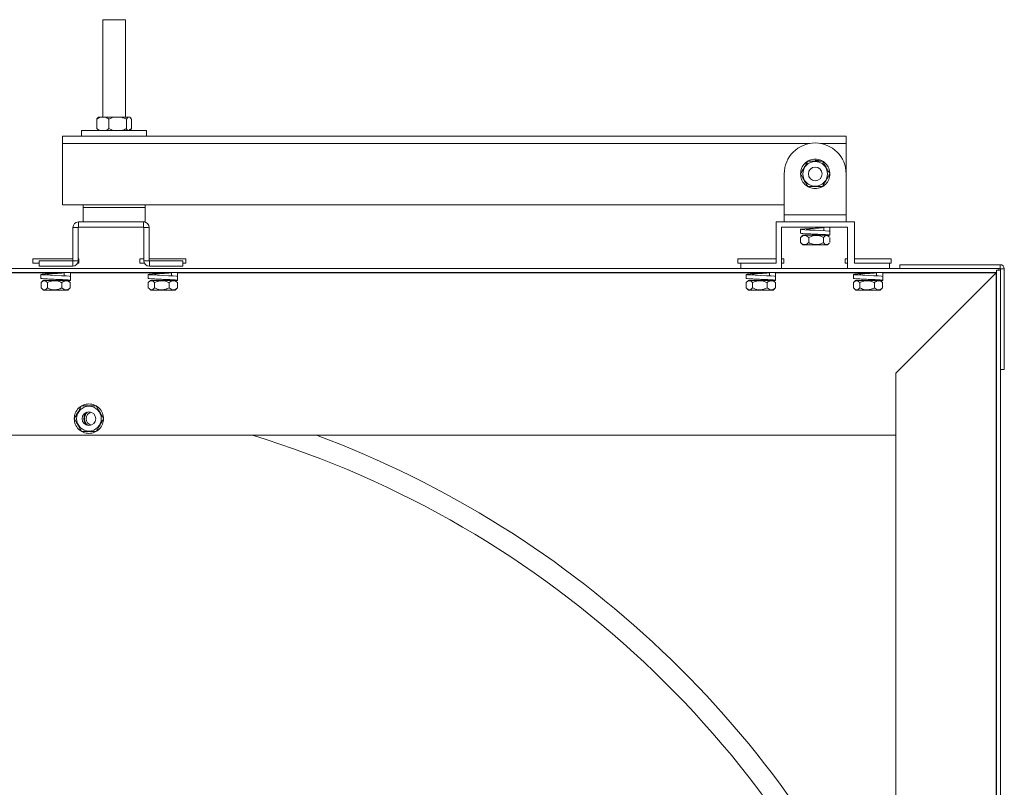
# Model space of a CAD drawing. Units: millimetres. Extents: x -1170 to 1132, y 365 to 1792.
# Drawn here: x -533 to -55, y 1263 to 1635 of the extents above; entities that cross this region are included whole.
import ezdxf

# ---------------------------------------------------------------- set-up
doc = ezdxf.new("R2010")
doc.units = ezdxf.units.MM

msp = doc.modelspace()

# ---------------------------------------------------------------- linework, layer by layer
at = {"color": 7, "linetype": 'Continuous', "lineweight": 15}
for p, q in [((-492.614, 1635.038), (-481.614, 1635.038)), ((-495.547, 1582.266), (-495.547, 1586.866)), ((-494.824, 1587.816), (-493.808, 1587.816)), ((-491.362, 1587.816), (-493.808, 1587.816)), ((-491.362, 1587.816), (-487.149, 1587.816)), ((-489.624, 1582.266), (-489.624, 1586.866)), ((-483.666, 1587.816), (-487.149, 1587.816)), ((-483.666, 1587.816), (-480.454, 1587.816)), ((-481.191, 1582.266), (-481.191, 1586.866)), ((-479.417, 1587.816), (-480.454, 1587.816)), ((-479.417, 1587.816), (-479.404, 1587.816)), ((-478.681, 1582.266), (-478.681, 1586.866)), ((-472.04, 1581.316), (-502.864, 1581.316)), ((-471.364, 1581.316), (-472.04, 1581.316)), ((-512.114, 1578.616), (-132.114, 1578.616)), ((-512.114, 1575.096), (-512.114, 1578.616)), ((-132.114, 1578.616), (-132.114, 1575.096)), ((-512.114, 1545.324), (-512.114, 1575.096)), ((-512.114, 1575.096), (-149.716, 1575.096)), ((-144.512, 1575.096), (-132.114, 1575.096)), ((-132.114, 1575.096), (-132.114, 1560.324)), ((-162.114, 1540.538), (-162.114, 1560.324)), ((-132.114, 1560.324), (-132.114, 1540.538)), ((-162.114, 1545.324), (-512.114, 1545.324)), ((-502.114, 1545.324), (-502.114, 1544.038)), ((-472.114, 1544.038), (-502.114, 1544.038)), ((-502.114, 1544.038), (-502.114, 1537.038)), ((-472.114, 1545.324), (-472.114, 1544.038)), ((-472.114, 1544.038), (-472.114, 1537.038)), ((-162.114, 1537.038), (-162.114, 1540.538)), ((-132.114, 1540.538), (-162.114, 1540.538)), ((-132.114, 1540.538), (-132.114, 1537.038)), ((-507.114, 1534.338), (-504.514, 1534.338)), ((-507.114, 1518.263), (-507.114, 1534.338)), ((-504.514, 1518.263), (-504.514, 1534.338)), ((-504.414, 1537.038), (-504.414, 1534.438)), ((-504.414, 1537.038), (-472.838, 1537.038)), ((-504.414, 1534.438), (-472.838, 1534.438)), ((-472.114, 1537.038), (-472.838, 1537.038)), ((-472.838, 1534.438), (-472.838, 1537.038)), ((-472.738, 1534.338), (-470.138, 1534.338)), ((-472.738, 1534.338), (-472.738, 1518.263)), ((-470.138, 1534.338), (-470.138, 1518.263)), ((-166.114, 1517.038), (-166.114, 1537.038)), ((-166.114, 1537.038), (-128.114, 1537.038)), ((-131.514, 1534.438), (-163.514, 1534.438)), ((-163.514, 1534.438), (-163.514, 1514.438)), ((-142.983, 1534.438), (-142.983, 1532.821)), ((-139.983, 1532.548), (-139.983, 1534.438)), ((-131.514, 1514.438), (-131.514, 1534.438)), ((-128.114, 1537.038), (-128.114, 1517.038)), ((-154.196, 1527.012), (-154.196, 1529.536)), ((-153.103, 1530.648), (-141.125, 1530.648)), ((-150.206, 1527.012), (-150.206, 1529.536)), ((-143.124, 1527.012), (-143.124, 1529.536)), ((-141.125, 1530.648), (-139.983, 1530.648)), ((-140.031, 1527.012), (-140.031, 1529.536)), ((-139.983, 1530.648), (-139.983, 1532.538)), ((-153.103, 1525.9), (-141.125, 1525.9)), ((-507.114, 1519.238), (-526.614, 1519.238)), ((-504.314, 1519.238), (-504.514, 1519.238)), ((-472.738, 1519.238), (-474.614, 1519.238)), ((-452.314, 1519.238), (-470.138, 1519.238)), ((-166.114, 1519.238), (-184.614, 1519.238)), ((-162.314, 1519.238), (-163.514, 1519.238)), ((-131.514, 1519.238), (-132.614, 1519.238)), ((-110.314, 1519.238), (-128.114, 1519.238)), ((-106.114, 1514.438), (-784.684, 1514.438)), ((-523.502, 1517.038), (-526.614, 1517.038)), ((-523.502, 1518.163), (-523.502, 1515.563)), ((-523.502, 1518.163), (-507.214, 1518.163)), ((-523.502, 1515.563), (-507.214, 1515.563)), ((-507.214, 1518.163), (-507.214, 1515.563)), ((-507.114, 1518.263), (-504.514, 1518.263)), ((-504.314, 1517.038), (-504.807, 1517.038)), ((-472.445, 1517.038), (-474.614, 1517.038)), ((-472.738, 1518.263), (-470.138, 1518.263)), ((-470.038, 1518.163), (-453.75, 1518.163)), ((-470.038, 1515.563), (-470.038, 1518.163)), ((-470.038, 1515.563), (-453.75, 1515.563)), ((-453.75, 1518.163), (-453.75, 1515.563)), ((-452.314, 1517.038), (-453.75, 1517.038)), ((-183.114, 1517.038), (-184.614, 1517.038)), ((-183.114, 1514.438), (-183.114, 1517.038)), ((-183.114, 1517.038), (-166.114, 1517.038)), ((-163.514, 1514.438), (-183.114, 1514.438)), ((-162.314, 1517.038), (-163.514, 1517.038)), ((-131.514, 1517.038), (-132.614, 1517.038)), ((-111.114, 1514.438), (-131.514, 1514.438)), ((-128.114, 1517.038), (-111.114, 1517.038)), ((-110.314, 1517.038), (-111.114, 1517.038)), ((-111.114, 1517.038), (-111.114, 1514.438)), ((-106.114, 1514.438), (-106.114, 1516.338)), ((-57.386, 1516.338), (-106.114, 1516.338)), ((-57.386, 1514.438), (-106.114, 1514.438)), ((-58.014, 1513.711), (-58.014, 1514.438)), ((-57.386, 1516.338), (-57.386, 1514.438)), ((-55.386, 1514.338), (-57.286, 1514.338)), ((-57.286, 1465.611), (-57.286, 1514.338)), ((-55.386, 1465.611), (-55.386, 1514.338)), ((-59.186, 1512.538), (-831.172, 1512.538)), ((-511.6, 1512.438), (-831.072, 1512.438)), ((-511.332, 1512.538), (-511.332, 1510.924)), ((-508.332, 1510.648), (-508.332, 1512.538)), ((-459.6, 1512.438), (-508.332, 1512.438)), ((-459.332, 1512.538), (-459.332, 1510.924)), ((-456.332, 1510.648), (-456.332, 1512.538)), ((-169.6, 1512.438), (-456.332, 1512.438)), ((-169.332, 1512.538), (-169.332, 1510.924)), ((-166.332, 1510.648), (-166.332, 1512.538)), ((-117.6, 1512.438), (-166.332, 1512.438)), ((-117.332, 1512.538), (-117.332, 1510.924)), ((-114.332, 1510.648), (-114.332, 1512.538)), ((-59.286, 1512.438), (-114.332, 1512.438)), ((-59.286, 1512.438), (-108.014, 1463.711)), ((-59.286, 542.254), (-59.286, 1512.438)), ((-59.186, 1513.711), (-57.286, 1513.711)), ((-59.186, 540.981), (-59.186, 1513.711)), ((-57.286, 540.981), (-57.286, 1513.711)), ((-522.542, 1505.112), (-522.542, 1507.636)), ((-521.453, 1508.748), (-509.475, 1508.748)), ((-519.5, 1505.112), (-519.5, 1507.636)), ((-512.422, 1505.112), (-512.422, 1507.636)), ((-509.475, 1508.748), (-508.332, 1508.748)), ((-508.386, 1505.112), (-508.386, 1507.636)), ((-470.542, 1505.112), (-470.542, 1507.636)), ((-469.453, 1508.748), (-457.475, 1508.748)), ((-467.5, 1505.112), (-467.5, 1507.636)), ((-460.422, 1505.112), (-460.422, 1507.636)), ((-457.475, 1508.748), (-456.332, 1508.748)), ((-456.386, 1505.112), (-456.386, 1507.636)), ((-180.542, 1505.112), (-180.542, 1507.636)), ((-179.453, 1508.748), (-167.475, 1508.748)), ((-177.5, 1505.112), (-177.5, 1507.636)), ((-170.422, 1505.112), (-170.422, 1507.636)), ((-167.475, 1508.748), (-166.332, 1508.748)), ((-166.386, 1505.112), (-166.386, 1507.636)), ((-128.542, 1505.112), (-128.542, 1507.636)), ((-127.453, 1508.748), (-115.475, 1508.748)), ((-125.5, 1505.112), (-125.5, 1507.636)), ((-118.422, 1505.112), (-118.422, 1507.636)), ((-115.475, 1508.748), (-114.332, 1508.748)), ((-114.386, 1505.112), (-114.386, 1507.636)), ((-521.453, 1504), (-509.475, 1504)), ((-469.453, 1504), (-457.475, 1504)), ((-179.453, 1504), (-167.475, 1504)), ((-127.453, 1504), (-115.475, 1504)), ((-108.014, 1463.711), (-108.014, 891.154)), ((-57.286, 1465.611), (-55.386, 1465.611)), ((-782.345, 1433.711), (-108.014, 1433.711))]:
    msp.add_line(p, q, dxfattribs=at)
at = {"color": 7, "linetype": 'Continuous', "lineweight": 15, "flags": 128}
for points in [[(-147.114, 1567.024), (-145.569, 1566.843), (-144.469, 1566.479)], [(-147.114, 1533.961), (-149.812, 1533.841), (-152.09, 1533.73), (-153.687, 1533.604), (-154.245, 1533.488), (-153.733, 1533.372), (-152.177, 1533.247), (-149.925, 1533.136), (-147.175, 1533.013), (-144.416, 1532.891), (-142.138, 1532.78), (-140.541, 1532.654), (-139.983, 1532.538), (-139.983, 1532.538)], [(-515.464, 1512.063), (-515.465, 1512.063), (-518.22, 1511.941), (-520.484, 1511.83), (-522.061, 1511.704), (-522.595, 1511.588), (-522.06, 1511.472), (-520.483, 1511.347), (-518.218, 1511.236), (-515.463, 1511.113), (-512.708, 1510.991), (-510.443, 1510.88), (-508.867, 1510.754), (-508.332, 1510.638), (-508.332, 1510.638)], [(-463.464, 1512.063), (-463.465, 1512.063), (-466.22, 1511.941), (-468.484, 1511.83), (-470.061, 1511.704), (-470.595, 1511.588), (-470.06, 1511.472), (-468.483, 1511.347), (-466.218, 1511.236), (-463.463, 1511.113), (-460.708, 1510.991), (-458.443, 1510.88), (-456.867, 1510.754), (-456.332, 1510.638), (-456.332, 1510.638)], [(-173.464, 1512.063), (-173.465, 1512.063), (-176.22, 1511.941), (-178.484, 1511.83), (-180.061, 1511.704), (-180.595, 1511.588), (-180.06, 1511.472), (-178.483, 1511.347), (-176.218, 1511.236), (-173.463, 1511.113), (-170.708, 1510.991), (-168.443, 1510.88), (-166.867, 1510.754), (-166.332, 1510.638), (-166.332, 1510.638)], [(-121.464, 1512.063), (-121.465, 1512.063), (-124.22, 1511.941), (-126.484, 1511.83), (-128.061, 1511.704), (-128.595, 1511.588), (-128.06, 1511.472), (-126.483, 1511.347), (-124.218, 1511.236), (-121.463, 1511.113), (-118.708, 1510.991), (-116.443, 1510.88), (-114.867, 1510.754), (-114.332, 1510.638), (-114.332, 1510.638)]]:
    msp.add_lwpolyline(points, dxfattribs=at)
at = {"color": 7, "linetype": 'Continuous', "lineweight": 15}
for centre, radius in [((-147.114, 1560.324), 5.989), ((-147.114, 1560.324), 3.31), ((-499.345, 1441.711), 5.989), ((-499.345, 1441.711), 3.31)]:
    msp.add_circle(centre, radius, dxfattribs=at)
for centre, radius, start, end in [((-147.114, 1560.324), 15, 360, 180), ((-504.414, 1534.338), 2.7, 90, 180), ((-504.414, 1534.338), 0.1, 90, 180), ((-472.838, 1534.338), 2.7, 360, 90), ((-472.838, 1534.338), 0.1, 360, 90), ((-507.214, 1518.263), 2.7, 270, 360), ((-507.214, 1518.263), 0.1, 270, 360), ((-470.038, 1518.263), 2.7, 180, 270), ((-470.038, 1518.263), 0.1, 180, 270), ((-57.386, 1514.338), 2, 360, 90), ((-57.386, 1514.338), 0.1, 360, 90), ((-497.345, 1441.711), 4.45, 136.19567, 223.80433), ((-497.345, 1441.711), 3.31, 107.58467, 252.41533), ((-561.945, 969.711), 485.2, 20.68218, 73.00038), ((-561.945, 969.711), 495.2, 23.55721, 69.5529)]:
    msp.add_arc(centre, radius, start, end, dxfattribs=at)
for points in [[(-492.614, 1635.038), (-492.614, 1587.816)], [(-481.614, 1587.816), (-481.614, 1635.038)], [(-494.824, 1587.816), (-494.95, 1587.69)], [(-479.278, 1587.69), (-479.404, 1587.816)], [(-502.864, 1581.316), (-502.864, 1578.616)], [(-494.95, 1581.442), (-494.824, 1581.316)], [(-479.404, 1581.316), (-479.278, 1581.442)], [(-471.364, 1578.616), (-471.364, 1581.316)], [(-154.245, 1533.486), (-154.245, 1531.596)], [(-147.114, 1533.011), (-147.114, 1533.011)], [(-139.982, 1532.546), (-139.982, 1534.438)], [(-153.946, 1529.765), (-154.196, 1529.536)], [(-153.103, 1530.648), (-153.966, 1529.785)], [(-147.114, 1531.121), (-147.114, 1531.121)], [(-140.262, 1529.785), (-141.125, 1530.648)], [(-154.196, 1527.012), (-153.946, 1526.774)], [(-153.962, 1526.759), (-153.103, 1525.9)], [(-141.125, 1525.9), (-140.266, 1526.759)], [(-526.614, 1519.238), (-526.614, 1517.038)], [(-504.314, 1517.038), (-504.314, 1519.238)], [(-474.614, 1519.238), (-474.614, 1517.038)], [(-452.314, 1517.038), (-452.314, 1519.238)], [(-184.614, 1519.238), (-184.614, 1517.038)], [(-162.314, 1517.038), (-162.314, 1519.238)], [(-132.614, 1519.238), (-132.614, 1517.038)], [(-110.314, 1517.038), (-110.314, 1519.238)], [(-522.595, 1511.588), (-522.595, 1509.698)], [(-508.332, 1508.748), (-508.332, 1510.638)], [(-470.595, 1511.588), (-470.595, 1509.698)], [(-456.332, 1508.748), (-456.332, 1510.638)], [(-180.595, 1511.588), (-180.595, 1509.698)], [(-166.332, 1508.748), (-166.332, 1510.638)], [(-128.595, 1511.588), (-128.595, 1509.698)], [(-114.332, 1508.748), (-114.332, 1510.638)], [(-522.291, 1504.838), (-521.453, 1504)], [(-521.453, 1508.748), (-522.286, 1507.915)], [(-508.642, 1507.915), (-509.475, 1508.748)], [(-509.475, 1504), (-508.637, 1504.838)], [(-508.386, 1507.636), (-508.658, 1507.899)], [(-508.658, 1504.859), (-508.386, 1505.112)], [(-470.291, 1504.838), (-469.453, 1504)], [(-469.453, 1508.748), (-470.286, 1507.915)], [(-456.642, 1507.915), (-457.475, 1508.748)], [(-457.475, 1504), (-456.637, 1504.838)], [(-456.386, 1507.636), (-456.658, 1507.899)], [(-456.658, 1504.859), (-456.386, 1505.112)], [(-180.291, 1504.838), (-179.453, 1504)], [(-179.453, 1508.748), (-180.286, 1507.915)], [(-166.642, 1507.915), (-167.475, 1508.748)], [(-167.475, 1504), (-166.637, 1504.838)], [(-166.386, 1507.636), (-166.658, 1507.899)], [(-166.658, 1504.859), (-166.386, 1505.112)], [(-128.291, 1504.838), (-127.453, 1504)], [(-127.453, 1508.748), (-128.286, 1507.915)], [(-114.642, 1507.915), (-115.475, 1508.748)], [(-115.475, 1504), (-114.637, 1504.838)], [(-114.386, 1507.636), (-114.658, 1507.899)], [(-114.658, 1504.859), (-114.386, 1505.112)]]:
    msp.add_open_spline(points, degree=1, dxfattribs=at)
for points, knots in [([(-493.808, 1587.816), (-494.127, 1587.686), (-494.726, 1587.442), (-495.285, 1587.049), (-495.547, 1586.866)], [0, 0, 0, 0, 0.5330924, 1, 1, 1, 1]), ([(-495.547, 1586.866), (-495.509, 1586.931), (-495.314, 1587.265), (-495.105, 1587.485), (-494.937, 1587.662)], [0, 0, 0, 0, 0.1943689, 1, 1, 1, 1]), ([(-489.624, 1586.866), (-490.132, 1587.205), (-490.698, 1587.582), (-491.3, 1587.794), (-491.362, 1587.816)], [0, 0, 0, 0, 0.8972102, 1, 1, 1, 1]), ([(-487.149, 1587.816), (-487.603, 1587.686), (-488.454, 1587.442), (-489.252, 1587.049), (-489.624, 1586.866)], [0, 0, 0, 0, 0.53309244, 1, 1, 1, 1]), ([(-481.191, 1586.866), (-481.914, 1587.205), (-482.721, 1587.582), (-483.578, 1587.794), (-483.666, 1587.816)], [0, 0, 0, 0, 0.8972102, 1, 1, 1, 1]), ([(-480.454, 1587.816), (-480.482, 1587.793), (-480.737, 1587.58), (-480.977, 1587.203), (-481.191, 1586.866)], [0, 0, 0, 0, 0.1085622, 1, 1, 1, 1]), ([(-478.681, 1586.866), (-478.719, 1586.931), (-478.954, 1587.332), (-479.206, 1587.595), (-479.417, 1587.816)], [0, 0, 0, 0, 0.1612342, 1, 1, 1, 1]), ([(-495.547, 1582.266), (-495.039, 1581.928), (-494.472, 1581.551), (-493.87, 1581.338), (-493.808, 1581.316)], [0, 0, 0, 0, 0.8972102, 1, 1, 1, 1]), ([(-491.362, 1581.316), (-491.043, 1581.446), (-490.445, 1581.691), (-489.885, 1582.083), (-489.624, 1582.266)], [0, 0, 0, 0, 0.53309244, 1, 1, 1, 1]), ([(-489.624, 1582.266), (-488.9, 1581.928), (-488.094, 1581.551), (-487.237, 1581.338), (-487.149, 1581.316)], [0, 0, 0, 0, 0.8972102, 1, 1, 1, 1]), ([(-483.666, 1581.316), (-483.212, 1581.446), (-482.36, 1581.691), (-481.563, 1582.083), (-481.191, 1582.266)], [0, 0, 0, 0, 0.53309244, 1, 1, 1, 1]), ([(-481.191, 1582.266), (-481.153, 1582.202), (-480.917, 1581.801), (-480.665, 1581.537), (-480.454, 1581.316)], [0, 0, 0, 0, 0.1612342, 1, 1, 1, 1]), ([(-478.681, 1582.266), (-479.189, 1581.928), (-479.755, 1581.551), (-480.357, 1581.338), (-480.419, 1581.316)], [0, 0, 0, 0, 0.89721018, 1, 1, 1, 1]), ([(-479.417, 1581.316), (-479.39, 1581.339), (-479.135, 1581.552), (-478.895, 1581.93), (-478.681, 1582.266)], [0, 0, 0, 0, 0.1085622, 1, 1, 1, 1]), ([(-150.665, 1566.474), (-150.908, 1566.052), (-151.403, 1565.195), (-152.321, 1563.605), (-153.306, 1561.899), (-153.936, 1560.807), (-154.215, 1560.324)], [0, 0, 0, 0, 0.2164581, 0.4403172, 0.7519052, 1, 1, 1, 1]), ([(-154.212, 1560.493), (-154.111, 1561.361), (-153.899, 1563.179), (-152.275, 1565.494), (-149.917, 1567.082), (-147.114, 1567.645), (-144.311, 1567.082), (-141.951, 1565.494), (-140.302, 1563.127), (-140.088, 1561.25), (-139.982, 1560.324)], [0, 0, 0, 0, 0.1172579, 0.2455977, 0.3688694, 0.496098, 0.6233265, 0.7465982, 0.874938, 1, 1, 1, 1]), ([(-143.563, 1566.474), (-143.978, 1566.474), (-145.15, 1566.474), (-147.347, 1566.474), (-149.344, 1566.474), (-150.401, 1566.474), (-150.665, 1566.474)], [0, 0, 0, 0, 0.1858218, 0.5244163, 0.8815642, 1, 1, 1, 1]), ([(-140.012, 1560.324), (-140.256, 1560.745), (-140.75, 1561.602), (-141.669, 1563.192), (-142.653, 1564.898), (-143.284, 1565.99), (-143.563, 1566.474)], [0, 0, 0, 0, 0.2164581, 0.4403172, 0.7519052, 1, 1, 1, 1]), ([(-154.215, 1560.324), (-153.972, 1559.902), (-153.477, 1559.045), (-152.559, 1557.455), (-151.574, 1555.749), (-150.944, 1554.657), (-150.665, 1554.174)], [0, 0, 0, 0, 0.2164581, 0.4403172, 0.7519052, 1, 1, 1, 1]), ([(-139.982, 1560.324), (-140.088, 1559.397), (-140.302, 1557.52), (-141.951, 1555.153), (-144.311, 1553.565), (-147.114, 1553.003), (-149.917, 1553.565), (-152.275, 1555.153), (-153.899, 1557.468), (-154.111, 1559.286), (-154.212, 1560.154)], [0, 0, 0, 0, 0.125062, 0.2534018, 0.3766735, 0.503902, 0.6311306, 0.7544023, 0.8827421, 1, 1, 1, 1]), ([(-143.563, 1554.174), (-143.32, 1554.595), (-142.825, 1555.452), (-141.907, 1557.042), (-140.922, 1558.748), (-140.292, 1559.84), (-140.012, 1560.324)], [0, 0, 0, 0, 0.2164581, 0.4403172, 0.7519052, 1, 1, 1, 1]), ([(-150.665, 1554.174), (-150.401, 1554.174), (-149.344, 1554.174), (-147.347, 1554.174), (-145.15, 1554.174), (-143.978, 1554.174), (-143.563, 1554.174)], [0, 0, 0, 0, 0.1184358, 0.4755837, 0.8141782, 1, 1, 1, 1]), ([(-142.983, 1534.438), (-143.039, 1534.401), (-143.154, 1534.324), (-144.097, 1534.194), (-145.457, 1534.087), (-147.078, 1533.963), (-148.701, 1533.839), (-150.087, 1533.732), (-151.016, 1533.603), (-151.351, 1533.488), (-151.045, 1533.374), (-150.137, 1533.244), (-148.775, 1533.138), (-147.676, 1533.054), (-147.137, 1533.012), (-147.131, 1533.012)], [0, 0, 0, 0, 0.08264383, 0.16747007, 0.2489224, 0.33300858, 0.41709476, 0.4985471, 0.58337334, 0.66601716, 0.74866099, 0.83348723, 0.91493956, 0.99902574, 1, 1, 1, 1]), ([(-154.234, 1531.596), (-154.138, 1531.559), (-153.94, 1531.483), (-152.321, 1531.354), (-149.975, 1531.247), (-147.177, 1531.123), (-144.37, 1530.999), (-141.995, 1530.892), (-140.327, 1530.763), (-140.096, 1530.686), (-139.983, 1530.648)], [0, 0, 0, 0, 0.12171398, 0.24940589, 0.37205534, 0.49864164, 0.62522795, 0.7478774, 0.8755693, 1, 1, 1, 1]), ([(-154.196, 1529.536), (-153.923, 1529.759), (-153.367, 1530.212), (-152.335, 1530.59), (-151.229, 1530.362), (-150.52, 1529.79), (-150.206, 1529.536)], [0, 0, 0, 0, 0.21645814, 0.44031717, 0.75190523, 1, 1, 1, 1]), ([(-150.206, 1529.536), (-149.944, 1529.661), (-148.89, 1530.164), (-146.898, 1530.67), (-144.707, 1530.273), (-143.538, 1529.729), (-143.124, 1529.536)], [0, 0, 0, 0, 0.1184358, 0.4755837, 0.8141782, 1, 1, 1, 1]), ([(-143.124, 1529.536), (-142.912, 1529.759), (-142.481, 1530.213), (-141.682, 1530.585), (-140.912, 1530.406), (-140.443, 1529.93), (-140.282, 1529.765)], [0, 0, 0, 0, 0.2362069, 0.48049, 0.8205061, 1, 1, 1, 1]), ([(-150.206, 1527.012), (-150.48, 1526.789), (-151.036, 1526.336), (-152.067, 1525.959), (-153.174, 1526.186), (-153.882, 1526.758), (-154.196, 1527.012)], [0, 0, 0, 0, 0.2164581, 0.4403172, 0.7519052, 1, 1, 1, 1]), ([(-143.124, 1527.012), (-143.538, 1526.819), (-144.707, 1526.275), (-146.898, 1525.879), (-148.89, 1526.384), (-149.944, 1526.887), (-150.206, 1527.012)], [0, 0, 0, 0, 0.1858218, 0.5244163, 0.8815642, 1, 1, 1, 1]), ([(-140.282, 1526.774), (-140.412, 1526.641), (-140.762, 1526.281), (-141.475, 1525.964), (-142.331, 1526.185), (-142.881, 1526.758), (-143.124, 1527.012)], [0, 0, 0, 0, 0.14450962, 0.38892445, 0.729124, 1, 1, 1, 1]), ([(-522.595, 1509.698), (-522.595, 1509.698), (-522.773, 1509.66), (-522.139, 1509.584), (-520.661, 1509.454), (-518.256, 1509.347), (-515.465, 1509.223), (-512.66, 1509.099), (-510.3, 1508.992), (-508.652, 1508.863), (-508.438, 1508.786), (-508.332, 1508.748)], [0, 0, 0, 0, 0.0000448, 0.1241328, 0.251473, 0.3737847, 0.5000224, 0.6262601, 0.7485718, 0.875912, 1, 1, 1, 1]), ([(-511.332, 1512.538), (-511.394, 1512.501), (-511.518, 1512.424), (-512.473, 1512.294), (-513.841, 1512.187), (-515.464, 1512.063), (-517.088, 1511.939), (-518.456, 1511.832), (-519.41, 1511.703), (-519.534, 1511.626), (-519.595, 1511.588)], [0, 0, 0, 0, 0.1240922, 0.2514613, 0.3737645, 0.5000224, 0.6262803, 0.7485835, 0.8759526, 1, 1, 1, 1]), ([(-515.464, 1509.223), (-515.463, 1509.223), (-514.931, 1509.183), (-513.833, 1509.099), (-512.474, 1508.992), (-511.517, 1508.863), (-511.393, 1508.786), (-511.332, 1508.748)], [0, 0, 0, 0, 0.0000448, 0.252538, 0.4971224, 0.7518378, 1, 1, 1, 1]), ([(-470.595, 1509.698), (-470.595, 1509.698), (-470.773, 1509.66), (-470.139, 1509.584), (-468.661, 1509.454), (-466.256, 1509.347), (-463.465, 1509.223), (-460.66, 1509.099), (-458.3, 1508.992), (-456.652, 1508.863), (-456.438, 1508.786), (-456.332, 1508.748)], [0, 0, 0, 0, 0.0000448, 0.1241328, 0.251473, 0.3737847, 0.5000224, 0.6262601, 0.7485718, 0.875912, 1, 1, 1, 1]), ([(-459.332, 1512.538), (-459.394, 1512.501), (-459.518, 1512.424), (-460.473, 1512.294), (-461.841, 1512.187), (-463.464, 1512.063), (-465.088, 1511.939), (-466.456, 1511.832), (-467.41, 1511.703), (-467.534, 1511.626), (-467.595, 1511.588)], [0, 0, 0, 0, 0.1240922, 0.2514613, 0.3737645, 0.5000224, 0.6262803, 0.7485835, 0.8759526, 1, 1, 1, 1]), ([(-463.464, 1509.223), (-463.463, 1509.223), (-462.931, 1509.183), (-461.833, 1509.099), (-460.474, 1508.992), (-459.517, 1508.863), (-459.393, 1508.786), (-459.332, 1508.748)], [0, 0, 0, 0, 0.0000448, 0.252538, 0.4971224, 0.7518378, 1, 1, 1, 1]), ([(-180.595, 1509.698), (-180.595, 1509.698), (-180.773, 1509.66), (-180.139, 1509.584), (-178.661, 1509.454), (-176.256, 1509.347), (-173.465, 1509.223), (-170.66, 1509.099), (-168.3, 1508.992), (-166.652, 1508.863), (-166.438, 1508.786), (-166.332, 1508.748)], [0, 0, 0, 0, 0.00004479, 0.1241328, 0.25147304, 0.37378471, 0.5000224, 0.62626008, 0.74857175, 0.87591199, 1, 1, 1, 1]), ([(-169.332, 1512.538), (-169.394, 1512.501), (-169.518, 1512.424), (-170.473, 1512.294), (-171.841, 1512.187), (-173.464, 1512.063), (-175.088, 1511.939), (-176.456, 1511.832), (-177.41, 1511.703), (-177.534, 1511.626), (-177.595, 1511.588)], [0, 0, 0, 0, 0.12409219, 0.25146134, 0.37376446, 0.5000224, 0.62628033, 0.74858345, 0.8759526, 1, 1, 1, 1]), ([(-173.464, 1509.223), (-173.463, 1509.223), (-172.931, 1509.183), (-171.833, 1509.099), (-170.474, 1508.992), (-169.517, 1508.863), (-169.393, 1508.786), (-169.332, 1508.748)], [0, 0, 0, 0, 0.00004478, 0.25253802, 0.49712236, 0.75183785, 1, 1, 1, 1]), ([(-128.595, 1509.698), (-128.595, 1509.698), (-128.773, 1509.66), (-128.139, 1509.584), (-126.661, 1509.454), (-124.256, 1509.347), (-121.465, 1509.223), (-118.66, 1509.099), (-116.3, 1508.992), (-114.652, 1508.863), (-114.438, 1508.786), (-114.332, 1508.748)], [0, 0, 0, 0, 0.0000448, 0.1241328, 0.251473, 0.3737847, 0.5000224, 0.6262601, 0.7485718, 0.875912, 1, 1, 1, 1]), ([(-117.332, 1512.538), (-117.394, 1512.501), (-117.518, 1512.424), (-118.473, 1512.294), (-119.841, 1512.187), (-121.464, 1512.063), (-123.088, 1511.939), (-124.456, 1511.832), (-125.41, 1511.703), (-125.534, 1511.626), (-125.595, 1511.588)], [0, 0, 0, 0, 0.1240922, 0.2514613, 0.3737645, 0.5000224, 0.6262803, 0.7485835, 0.8759526, 1, 1, 1, 1]), ([(-121.464, 1509.223), (-121.463, 1509.223), (-120.931, 1509.183), (-119.833, 1509.099), (-118.474, 1508.992), (-117.517, 1508.863), (-117.393, 1508.786), (-117.332, 1508.748)], [0, 0, 0, 0, 0.0000448, 0.252538, 0.4971224, 0.7518378, 1, 1, 1, 1]), ([(-522.542, 1507.636), (-522.334, 1507.859), (-521.91, 1508.312), (-521.123, 1508.69), (-520.28, 1508.462), (-519.74, 1507.89), (-519.5, 1507.636)], [0, 0, 0, 0, 0.21645814, 0.44031717, 0.75190523, 1, 1, 1, 1]), ([(-519.5, 1505.112), (-519.709, 1504.889), (-520.133, 1504.436), (-520.919, 1504.059), (-521.763, 1504.286), (-522.303, 1504.858), (-522.542, 1505.112)], [0, 0, 0, 0, 0.2164581, 0.4403172, 0.7519052, 1, 1, 1, 1]), ([(-519.5, 1507.636), (-519.238, 1507.761), (-518.184, 1508.264), (-516.194, 1508.77), (-514.004, 1508.373), (-512.836, 1507.829), (-512.422, 1507.636)], [0, 0, 0, 0, 0.1184358, 0.4755837, 0.8141782, 1, 1, 1, 1]), ([(-512.422, 1505.112), (-512.836, 1504.919), (-514.004, 1504.375), (-516.194, 1503.979), (-518.184, 1504.484), (-519.238, 1504.987), (-519.5, 1505.112)], [0, 0, 0, 0, 0.1858218, 0.5244163, 0.8815642, 1, 1, 1, 1]), ([(-512.422, 1507.636), (-512.146, 1507.859), (-511.583, 1508.312), (-510.539, 1508.69), (-509.42, 1508.462), (-508.703, 1507.89), (-508.386, 1507.636)], [0, 0, 0, 0, 0.2164581, 0.4403172, 0.7519052, 1, 1, 1, 1]), ([(-508.386, 1505.112), (-508.662, 1504.889), (-509.225, 1504.436), (-510.268, 1504.059), (-511.388, 1504.286), (-512.105, 1504.858), (-512.422, 1505.112)], [0, 0, 0, 0, 0.2164581, 0.4403172, 0.7519052, 1, 1, 1, 1]), ([(-470.542, 1507.636), (-470.334, 1507.859), (-469.91, 1508.312), (-469.123, 1508.69), (-468.28, 1508.462), (-467.74, 1507.89), (-467.5, 1507.636)], [0, 0, 0, 0, 0.21645814, 0.44031717, 0.75190523, 1, 1, 1, 1]), ([(-467.5, 1505.112), (-467.709, 1504.889), (-468.133, 1504.436), (-468.919, 1504.059), (-469.763, 1504.286), (-470.303, 1504.858), (-470.542, 1505.112)], [0, 0, 0, 0, 0.2164581, 0.4403172, 0.7519052, 1, 1, 1, 1]), ([(-467.5, 1507.636), (-467.238, 1507.761), (-466.184, 1508.264), (-464.194, 1508.77), (-462.004, 1508.373), (-460.836, 1507.829), (-460.422, 1507.636)], [0, 0, 0, 0, 0.1184358, 0.4755837, 0.8141782, 1, 1, 1, 1]), ([(-460.422, 1505.112), (-460.836, 1504.919), (-462.004, 1504.375), (-464.194, 1503.979), (-466.184, 1504.484), (-467.238, 1504.987), (-467.5, 1505.112)], [0, 0, 0, 0, 0.1858218, 0.5244163, 0.8815642, 1, 1, 1, 1]), ([(-460.422, 1507.636), (-460.146, 1507.859), (-459.583, 1508.312), (-458.539, 1508.69), (-457.42, 1508.462), (-456.703, 1507.89), (-456.386, 1507.636)], [0, 0, 0, 0, 0.2164581, 0.4403172, 0.7519052, 1, 1, 1, 1]), ([(-456.386, 1505.112), (-456.662, 1504.889), (-457.225, 1504.436), (-458.268, 1504.059), (-459.388, 1504.286), (-460.105, 1504.858), (-460.422, 1505.112)], [0, 0, 0, 0, 0.2164581, 0.4403172, 0.7519052, 1, 1, 1, 1]), ([(-180.542, 1507.636), (-180.334, 1507.859), (-179.91, 1508.312), (-179.123, 1508.69), (-178.28, 1508.462), (-177.74, 1507.89), (-177.5, 1507.636)], [0, 0, 0, 0, 0.2164581, 0.4403172, 0.7519052, 1, 1, 1, 1]), ([(-177.5, 1505.112), (-177.709, 1504.889), (-178.133, 1504.436), (-178.919, 1504.059), (-179.763, 1504.286), (-180.303, 1504.858), (-180.542, 1505.112)], [0, 0, 0, 0, 0.2164581, 0.4403172, 0.7519052, 1, 1, 1, 1]), ([(-177.5, 1507.636), (-177.238, 1507.761), (-176.184, 1508.264), (-174.194, 1508.77), (-172.004, 1508.373), (-170.836, 1507.829), (-170.422, 1507.636)], [0, 0, 0, 0, 0.1184358, 0.4755837, 0.8141782, 1, 1, 1, 1]), ([(-170.422, 1505.112), (-170.836, 1504.919), (-172.004, 1504.375), (-174.194, 1503.979), (-176.184, 1504.484), (-177.238, 1504.987), (-177.5, 1505.112)], [0, 0, 0, 0, 0.18582183, 0.52441632, 0.88156418, 1, 1, 1, 1]), ([(-170.422, 1507.636), (-170.146, 1507.859), (-169.583, 1508.312), (-168.539, 1508.69), (-167.42, 1508.462), (-166.703, 1507.89), (-166.386, 1507.636)], [0, 0, 0, 0, 0.21645814, 0.44031717, 0.75190523, 1, 1, 1, 1]), ([(-166.386, 1505.112), (-166.662, 1504.889), (-167.225, 1504.436), (-168.268, 1504.059), (-169.388, 1504.286), (-170.105, 1504.858), (-170.422, 1505.112)], [0, 0, 0, 0, 0.2164581, 0.4403172, 0.7519052, 1, 1, 1, 1]), ([(-128.542, 1507.636), (-128.334, 1507.859), (-127.91, 1508.312), (-127.123, 1508.69), (-126.28, 1508.462), (-125.74, 1507.89), (-125.5, 1507.636)], [0, 0, 0, 0, 0.2164581, 0.4403172, 0.7519052, 1, 1, 1, 1]), ([(-125.5, 1505.112), (-125.709, 1504.889), (-126.133, 1504.436), (-126.919, 1504.059), (-127.763, 1504.286), (-128.303, 1504.858), (-128.542, 1505.112)], [0, 0, 0, 0, 0.2164581, 0.4403172, 0.7519052, 1, 1, 1, 1]), ([(-125.5, 1507.636), (-125.238, 1507.761), (-124.184, 1508.264), (-122.194, 1508.77), (-120.004, 1508.373), (-118.836, 1507.829), (-118.422, 1507.636)], [0, 0, 0, 0, 0.1184358, 0.4755837, 0.8141782, 1, 1, 1, 1]), ([(-118.422, 1505.112), (-118.836, 1504.919), (-120.004, 1504.375), (-122.194, 1503.979), (-124.184, 1504.484), (-125.238, 1504.987), (-125.5, 1505.112)], [0, 0, 0, 0, 0.1858218, 0.5244163, 0.8815642, 1, 1, 1, 1]), ([(-118.422, 1507.636), (-118.146, 1507.859), (-117.583, 1508.312), (-116.539, 1508.69), (-115.42, 1508.462), (-114.703, 1507.89), (-114.386, 1507.636)], [0, 0, 0, 0, 0.2164581, 0.4403172, 0.7519052, 1, 1, 1, 1]), ([(-114.386, 1505.112), (-114.662, 1504.889), (-115.225, 1504.436), (-116.268, 1504.059), (-117.388, 1504.286), (-118.105, 1504.858), (-118.422, 1505.112)], [0, 0, 0, 0, 0.2164581, 0.4403172, 0.7519052, 1, 1, 1, 1]), ([(-502.895, 1447.861), (-503.139, 1447.439), (-503.633, 1446.582), (-504.551, 1444.992), (-505.536, 1443.286), (-506.167, 1442.195), (-506.446, 1441.711)], [0, 0, 0, 0, 0.2164581, 0.4403172, 0.7519052, 1, 1, 1, 1]), ([(-506.443, 1441.88), (-506.341, 1442.748), (-506.13, 1444.566), (-504.506, 1446.881), (-502.148, 1448.469), (-499.344, 1449.032), (-496.542, 1448.469), (-494.181, 1446.882), (-492.533, 1444.515), (-492.319, 1442.637), (-492.213, 1441.711)], [0, 0, 0, 0, 0.1172579, 0.2455977, 0.3688694, 0.496098, 0.6233265, 0.7465982, 0.874938, 1, 1, 1, 1]), ([(-495.794, 1447.861), (-496.209, 1447.861), (-497.381, 1447.861), (-499.578, 1447.861), (-501.575, 1447.861), (-502.632, 1447.861), (-502.895, 1447.861)], [0, 0, 0, 0, 0.1858218, 0.5244163, 0.8815642, 1, 1, 1, 1]), ([(-492.243, 1441.711), (-492.486, 1442.132), (-492.981, 1442.989), (-493.899, 1444.579), (-494.884, 1446.285), (-495.515, 1447.377), (-495.794, 1447.861)], [0, 0, 0, 0, 0.2164581, 0.4403172, 0.7519052, 1, 1, 1, 1]), ([(-499.916, 1444.909), (-500.263, 1444.582), (-501.011, 1443.88), (-501.533, 1442.341), (-501.452, 1440.713), (-500.859, 1439.314), (-500.139, 1438.742), (-499.835, 1438.501)], [0, 0, 0, 0, 0.1911129, 0.4110778, 0.6310426, 0.8441175, 1, 1, 1, 1]), ([(-506.446, 1441.711), (-506.203, 1441.289), (-505.708, 1440.432), (-504.79, 1438.842), (-503.805, 1437.136), (-503.175, 1436.045), (-502.895, 1435.561)], [0, 0, 0, 0, 0.2164581, 0.4403172, 0.7519052, 1, 1, 1, 1]), ([(-492.213, 1441.711), (-492.319, 1440.784), (-492.533, 1438.907), (-494.181, 1436.54), (-496.542, 1434.953), (-499.344, 1434.39), (-502.148, 1434.952), (-504.506, 1436.54), (-506.13, 1438.855), (-506.341, 1440.674), (-506.443, 1441.542)], [0, 0, 0, 0, 0.125062, 0.2534018, 0.3766735, 0.503902, 0.6311306, 0.7544023, 0.8827421, 1, 1, 1, 1]), ([(-495.794, 1435.561), (-495.551, 1435.982), (-495.056, 1436.839), (-494.138, 1438.429), (-493.153, 1440.135), (-492.523, 1441.227), (-492.243, 1441.711)], [0, 0, 0, 0, 0.2164581, 0.4403172, 0.7519052, 1, 1, 1, 1]), ([(-502.895, 1435.561), (-502.632, 1435.561), (-501.575, 1435.561), (-499.578, 1435.561), (-497.381, 1435.561), (-496.209, 1435.561), (-495.794, 1435.561)], [0, 0, 0, 0, 0.1184358, 0.4755837, 0.8141782, 1, 1, 1, 1])]:
    msp.add_open_spline(points, degree=3, knots=knots, dxfattribs=at)

doc.saveas('drawing.dxf')
